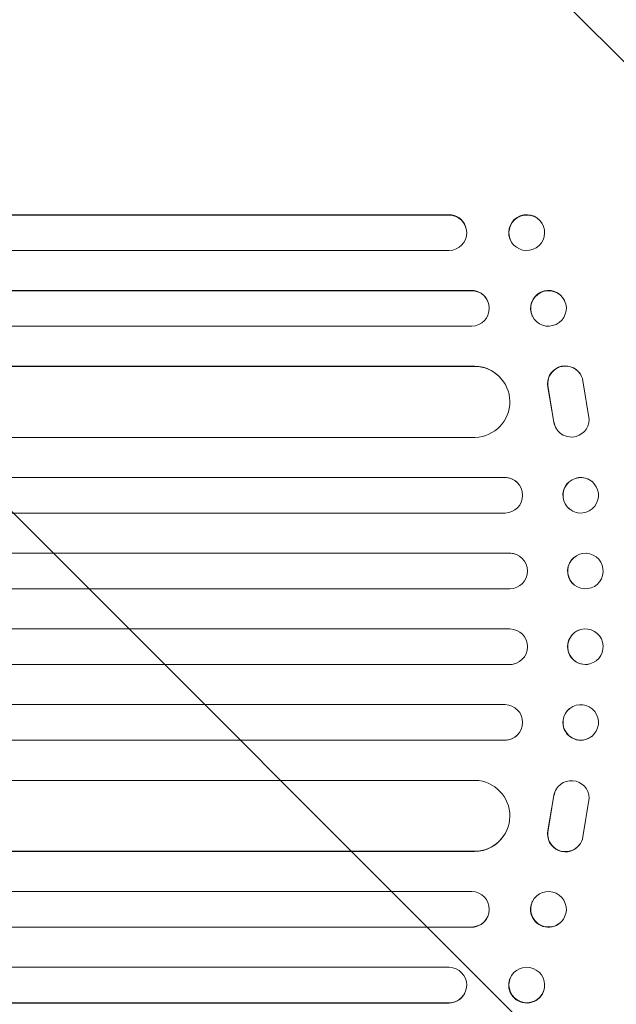
# Model space of a CAD drawing. Units: millimetres. Extents: x -3162 to 3832, y -2387 to 2844.
# Drawn here: x 1892 to 2144, y -29 to 388 of the extents above; entities that cross this region are included whole.
import ezdxf

# ---------------------------------------------------------------- set-up
doc = ezdxf.new("R2010")
doc.units = ezdxf.units.MM
doc.header["$LTSCALE"] = 20
doc.linetypes.add('HIDDEN', pattern=[9.525, 6.35, -3.175])
doc.layers.add('2d', color=230, linetype='Continuous')
doc.layers.add('EN-Free_Space_Hatch', color=10, linetype='HIDDEN')

msp = doc.modelspace()

# ---------------------------------------------------------------- hatches: boundary and pattern name
at = {"layer": 'EN-Free_Space_Hatch'}
h = msp.add_hatch(dxfattribs=at)
h.set_pattern_fill('ANSI31', color=256, scale=100, angle=90)
h.set_pattern_definition([(135, (224.9, -402.5), (-224.506, -224.506), [])])
edge = h.paths.add_edge_path()
edge.add_arc((2331.92, 138.5), 1000, 360, 450)
edge.add_line((2331.92, 1138.5), (233.91, 1138.5))
edge.add_arc((233.91, 138.5), 1000, 90, 180)
edge.add_arc((233.91, 138.5), 1000, 180, 270)
edge.add_line((233.91, -861.5), (2331.92, -861.5))
edge.add_arc((2331.92, 138.5), 1000, 270, 360)

# ---------------------------------------------------------------- linework, layer by layer
at = {"layer": '2d', "lineweight": 0}
for p, q in [((444.45, 305.14), (2073.01, 305.14)), ((445.06, 305), (2073.06, 305)), ((2073.06, 305), (2073.01, 305.14)), ((2073.06, 304.99), (2073.06, 305)), ((2080.09, 300.19), (2080.14, 300.05)), ((2113, 300.35), (2113.05, 300.2)), ((2098.84, 294.94), (2098.89, 294.8)), ((443.52, 290), (2073.19, 290)), ((441.7, 273.11), (2082.58, 273.11)), ((442.31, 273), (2082.64, 273)), ((2082.64, 273), (2082.58, 273.11)), ((2082.64, 273), (2082.64, 273)), ((2089.43, 268.71), (2089.48, 268.59)), ((2121.93, 268.88), (2121.99, 268.76)), ((2108.31, 262.35), (2108.37, 262.23)), ((441.06, 258), (2082.76, 258)), ((445.46, 241.08), (2083.8, 241.08)), ((446.08, 241), (2083.85, 241)), ((2083.85, 241), (2083.8, 241.08)), ((2083.85, 240.99), (2083.85, 241)), ((2128.63, 237.73), (2128.58, 237.8)), ((2096.33, 234.31), (2096.38, 234.23)), ((2132.38, 218.5), (2129.71, 234.89)), ((2114.93, 232.19), (2117.43, 217.4)), ((2114.98, 232.11), (2117.48, 217.33)), ((2118.56, 214.54), (2118.51, 214.62)), ((444.21, 211), (2084.22, 211)), ((437.43, 194.04), (2096.69, 194.04)), ((438.05, 194), (2096.74, 194)), ((2096.74, 194), (2096.69, 194.04)), ((2096.74, 194), (2096.74, 194)), ((2101.49, 192.3), (2101.54, 192.26)), ((2133.37, 192.45), (2133.43, 192.4)), ((437.54, 179), (2096.83, 179)), ((2124.11, 180.64), (2124.16, 180.59)), ((436.72, 162.01), (2098.74, 162.01)), ((437.33, 162), (2098.79, 162)), ((2098.79, 162), (2098.74, 162.01)), ((2098.79, 162), (2098.79, 162)), ((2100.74, 161.74), (2100.79, 161.72)), ((2132.63, 161.77), (2132.69, 161.75)), ((437.14, 147), (2098.85, 147)), ((2128.83, 147.23), (2128.88, 147.21)), ((437.14, 130), (2098.85, 130)), ((2128.88, 129.78), (2128.83, 129.77)), ((436.72, 114.98), (2098.74, 114.98)), ((437.33, 115), (2098.79, 115)), ((2098.79, 115), (2098.74, 114.98)), ((2098.79, 115), (2098.79, 115)), ((2100.79, 115.27), (2100.74, 115.26)), ((2132.69, 115.24), (2132.63, 115.23)), ((437.54, 98), (2096.83, 98)), ((2124.16, 96.4), (2124.11, 96.36)), ((2101.54, 84.74), (2101.49, 84.7)), ((2133.43, 84.59), (2133.37, 84.55)), ((437.43, 82.95), (2096.69, 82.95)), ((438.05, 83), (2096.74, 83)), ((2096.74, 83), (2096.69, 82.95)), ((2096.74, 83), (2096.74, 83)), ((444.21, 66), (2084.22, 66)), ((2118.51, 62.38), (2118.56, 62.46)), ((2114.93, 44.81), (2117.43, 59.59)), ((2114.98, 44.89), (2117.48, 59.67)), ((2132.38, 58.5), (2129.71, 42.11)), ((2096.38, 42.76), (2096.33, 42.69)), ((2128.58, 39.19), (2128.63, 39.27)), ((445.46, 35.92), (2083.8, 35.92)), ((446.08, 36), (2083.85, 36)), ((2083.85, 36), (2083.8, 35.92)), ((2083.85, 36.01), (2083.85, 36)), ((441.06, 19), (2082.76, 19)), ((2108.37, 14.76), (2108.31, 14.65)), ((2089.48, 8.41), (2089.43, 8.29)), ((2121.99, 8.23), (2121.93, 8.12)), ((441.7, 3.88), (2082.58, 3.88)), ((442.31, 4), (2082.64, 4)), ((2082.64, 4), (2082.58, 3.88)), ((2082.64, 4), (2082.64, 4)), ((443.52, -13), (2073.19, -13)), ((2098.89, -17.8), (2098.84, -17.94)), ((2080.14, -23.05), (2080.09, -23.2)), ((2113.05, -23.2), (2113, -23.35)), ((444.45, -28.15), (2073.01, -28.15)), ((445.06, -28), (2073.06, -28)), ((2073.01, -28.15), (2073.06, -28)), ((2073.06, -28), (2073.06, -28))]:
    msp.add_line(p, q, dxfattribs=at)
for centre, major_axis, ratio, start_param, end_param in [((2072.95, 297.64), (7.14, 2.55), 0.988103, 0, 1.223375), ((2073, 297.49), (7.14, 2.55), 0.988103, 4.396938, 7.506743), ((2105.92, 297.64), (-7.08, -2.7), 0.987914, 3.141593, 6.283185), ((2082.54, 265.61), (6.89, 3.1), 0.991927, 0, 1.145194), ((2082.59, 265.5), (6.89, 3.1), 0.991927, 4.315268, 7.428561), ((2115.12, 265.61), (-6.81, -3.26), 0.99174, 3.141593, 6.283185), ((2122.27, 233.74), (-6.31, -4.06), 0.995602, 3.141593, 5.919125), ((2122.32, 233.66), (-6.31, -4.06), 0.995602, 2.732278, 5.919125), ((2083.74, 226.07), (12.59, 8.24), 0.995453, 0, 0.98875), ((2083.79, 225.99), (12.59, 8.24), 0.995453, 4.163807, 7.272295), ((2124.83, 218.68), (6.31, 4.06), 0.995602, 2.738879, 3.141593), ((2124.88, 218.6), (6.31, 4.06), 0.995602, 2.738879, 5.695291), ((2096.67, 186.54), (-4.82, -5.76), 0.997675, 3.141593, 3.836644), ((2096.72, 186.5), (4.82, 5.76), 0.997675, 3.854121, 6.978416), ((2128.74, 186.54), (-4.63, -5.91), 0.99749, 3.141593, 6.283185), ((2130.73, 154.5), (-1.9, -7.27), 0.998339, 3.141593, 6.283185), ((2098.73, 154.51), (-2.01, -7.23), 0.998523, 3.141593, 3.412618), ((2098.78, 154.5), (2.01, 7.23), 0.998523, 3.422776, 6.55439), ((2098.78, 122.5), (2.01, -7.23), 0.998523, 6.01198, 9.143595), ((2130.73, 122.5), (-1.9, 7.27), 0.998339, 0, 3.141593), ((2098.73, 122.48), (-2.01, 7.23), 0.998523, 2.870567, 3.141593), ((2096.72, 90.5), (4.82, -5.76), 0.997675, 5.587955, 8.71225), ((2128.74, 90.45), (-4.63, 5.91), 0.99749, 0, 3.141593), ((2096.67, 90.46), (-4.82, 5.76), 0.997675, 2.446541, 3.141593), ((2083.79, 51.01), (12.59, -8.24), 0.995453, 5.294075, 8.402564), ((2124.88, 58.4), (6.31, -4.06), 0.995602, 0.587894, 3.544306), ((2124.83, 58.32), (6.31, -4.06), 0.995602, 3.141593, 3.544306), ((2083.74, 50.93), (12.59, -8.24), 0.995453, 5.294436, 6.283185), ((2122.27, 43.25), (-6.31, 4.06), 0.995602, 0.36406, 3.141593), ((2122.32, 43.33), (-6.31, 4.06), 0.995602, 0.36406, 3.550907), ((2082.59, 11.5), (6.89, -3.1), 0.991927, 5.137809, 8.251103), ((2115.12, 11.38), (-6.81, 3.26), 0.99174, 0, 3.141593), ((2082.54, 11.39), (6.89, -3.1), 0.991927, 5.137991, 6.283185), ((2073, -20.5), (7.14, -2.55), 0.988103, 5.059627, 8.169432), ((2105.92, -20.65), (-7.08, 2.7), 0.987914, 0, 3.141593), ((2072.95, -20.64), (7.14, -2.55), 0.988103, 5.05981, 6.283185)]:
    msp.add_ellipse(centre, major_axis=major_axis, ratio=ratio, start_param=start_param, end_param=end_param, dxfattribs=at)
for centre, major_axis, ratio in [((2105.97, 297.5), (7.08, 2.7), 0.987914), ((2115.18, 265.5), (6.81, 3.26), 0.99174), ((2128.8, 186.5), (-4.63, -5.91), 0.99749), ((2130.78, 154.48), (-1.9, -7.27), 0.998339), ((2130.78, 122.51), (-1.9, 7.27), 0.998339), ((2128.8, 90.5), (-4.63, 5.91), 0.99749), ((2115.18, 11.5), (6.81, -3.26), 0.99174), ((2105.97, -20.5), (7.08, -2.7), 0.987914)]:
    msp.add_ellipse(centre, major_axis=major_axis, ratio=ratio, dxfattribs=at)

doc.saveas('drawing.dxf')
